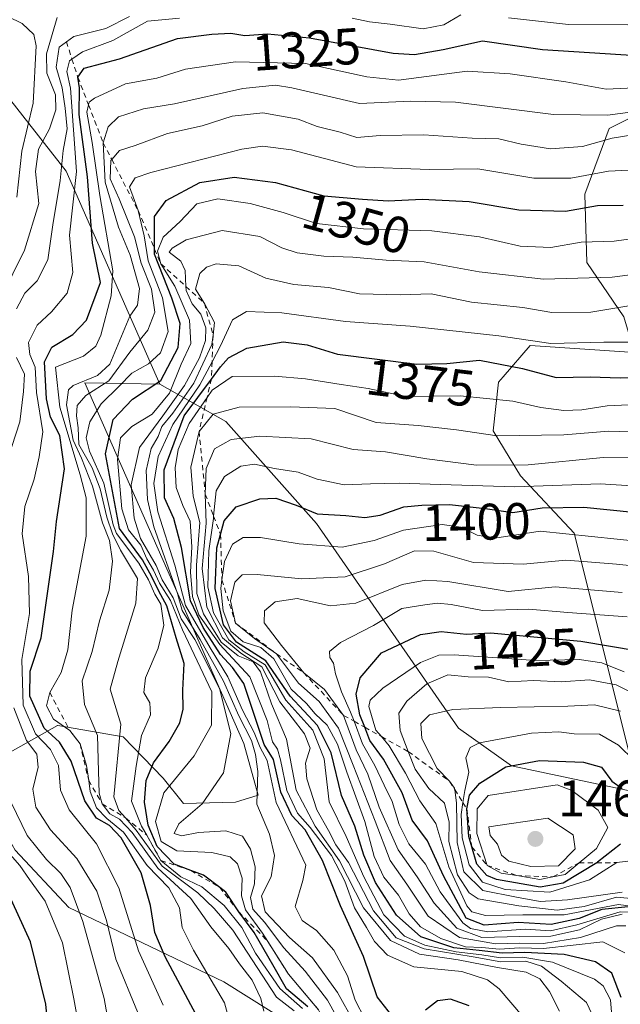
# Model space of a CAD drawing. Units: metres. Extents: x 671856 to 675321, y 4746773 to 4749173.
# Drawn here: x 672768 to 672886, y 4748127 to 4748319 of the extents above; entities that cross this region are included whole.
import ezdxf
from ezdxf.enums import TextEntityAlignment as Align

# ---------------------------------------------------------------- set-up
doc = ezdxf.new("R2010")
doc.units = ezdxf.units.M
doc.header["$MEASUREMENT"] = 0
doc.linetypes.add('DGN Style 2', pattern=[1.648017, 0.98881, -0.659207])
for name, color, linetype, lineweight in [('Arbolado forestal CxS', 92, 'Continuous', 0), ('Curva de nivel maestra', 30, 'Continuous', 30), ('Curva de nivel normal', 30, 'Continuous', 0), ('Escarpado lineal', 30, 'DGN Style 2', 0), ('Punto de cota en terreno', 7, 'Continuous', 0), ('Roquedo CxS', 135, 'Continuous', 0), ('Rótulo de curva de nivel directora', 7, 'Continuous', 0), ('Rótulo de punto de cota en terreno', 7, 'Continuous', 0)]:
    doc.layers.add(name, color=color, linetype=linetype, lineweight=lineweight)
doc.styles.add('Style-Arial', font='txt')

# ---------------------------------------------------------------- blocks, each defined once
blk = doc.blocks.new('*U10')
at = {"layer": 'Arbolado forestal CxS', "color": 92, "linetype": 'Continuous', "lineweight": 0}
blk.add_polyline3d([(672720.5329, 4748350.3097, 1250.117), (672755.1253, 4748317.7519, 1287.6205), (672777.5087, 4748289.2641, 1313.5708), (672795.7601, 4748247.6957, 1346.3311), (672781.1434, 4748247.9539, 1331.1743), (672812.1601, 4748177.6107, 1360.2371), (672814.9591, 4748167.5199, 1364.1085), (672810.5491, 4748166.1359, 1360.8679), (672800.3923, 4748165.8741, 1355.7173), (672796.4533, 4748170.8539, 1349.498), (672788.6255, 4748178.9089, 1338.2052), (672775.8655, 4748181.1209, 1327.8105), (672775.8527, 4748181.1137, 1327.7861), (672763.9667, 4748174.4621, 1305.5121), (672762.2736, 4748166.1603, 1303.2611), (672767.5953, 4748156.7693, 1305.6435), (672778.0433, 4748145.6055, 1307.1116), (672808.2667, 4748131.1405, 1330.2639), (672821.8245, 4748122.5975, 1337.6248)], dxfattribs=at)
blk = doc.blocks.new('5PATER')
at = {"layer": 'Punto de cota en terreno', "linetype": 'Continuous', "lineweight": 0}
h = blk.add_hatch(color=51, dxfattribs=at)
edge = h.paths.add_edge_path()
edge.add_ellipse((0, 0), major_axis=(-0.11, -0.111), ratio=0.999422, start_angle=0, end_angle=360)

msp = doc.modelspace()

# ---------------------------------------------------------------- linework, layer by layer
at = {"layer": 'Arbolado forestal CxS', "color": 92, "linetype": 'Continuous', "lineweight": 0}
for points in [[(672888.3381, 4748253.8959, 1369.8599), (672867.9773, 4748255.2759, 1369.5247), (672862.6921, 4748249.1541, 1375.3709), (672861.8073, 4748248.1293, 1376.194), (672860.7821, 4748238.5751, 1383.2609), (672866.0871, 4748229.8193, 1390.2674), (672876.5359, 4748218.6555, 1403.2232), (672889.2181, 4748167.9703, 1449.0245), (672864.3575, 4748173.2413, 1448.6618), (672854.0067, 4748180.5961, 1441.0055), (672826.3073, 4748220.5349, 1400.1807), (672808.6499, 4748240.4055, 1383.9011), (672795.7601, 4748247.6957, 1346.3311), (672777.5087, 4748289.2641, 1313.5708), (672755.1253, 4748317.7519, 1287.6205), (672720.5329, 4748350.3097, 1250.117)], [(672720.5329, 4748350.3097, 1250.117), (672755.1253, 4748317.7519, 1287.6205), (672777.5087, 4748289.2641, 1313.5708), (672795.7601, 4748247.6957, 1346.3311)], [(672720.5329, 4748350.3097, 1250.117), (672755.1253, 4748317.7519, 1287.6205), (672777.5087, 4748289.2641, 1313.5708), (672795.7601, 4748247.6957, 1346.3311)], [(673054.4741, 4748339.4901, 1297.7771), (673041.1283, 4748339.7803, 1300.5606), (673029.9783, 4748328.6945, 1313.6052), (672994.0201, 4748269.3277, 1370.1363), (672987.8021, 4748264.0849, 1376.0135), (672980.0553, 4748268.9669, 1369.8478), (672960.8175, 4748276.0929, 1363.1897), (672927.0449, 4748280.3031, 1354.2978), (672922.8301, 4748296.0749, 1338.878), (672908.7195, 4748301.4269, 1332.8243), (672894.0717, 4748302.9549, 1330.9011), (672883.4095, 4748297.5981, 1335.2253), (672878.6565, 4748284.7715, 1345.4749), (672878.9973, 4748271.4405, 1356.2949), (672886.2553, 4748260.8297, 1364.4521), (672888.3381, 4748253.8959, 1369.8599), (672867.9773, 4748255.2759, 1369.5247), (672862.6921, 4748249.1541, 1375.3709), (672861.8073, 4748248.1293, 1376.194), (672860.7821, 4748238.5751, 1383.2609), (672866.0871, 4748229.8193, 1390.2674), (672876.5359, 4748218.6555, 1403.2232), (672889.2181, 4748167.9703, 1449.0245)], [(673054.4741, 4748339.4901, 1297.7771), (673041.1283, 4748339.7803, 1300.5606), (673029.9783, 4748328.6945, 1313.6052), (672994.0201, 4748269.3277, 1370.1363), (672987.8021, 4748264.0849, 1376.0135), (672980.0553, 4748268.9669, 1369.8478), (672960.8175, 4748276.0929, 1363.1897), (672927.0449, 4748280.3031, 1354.2978), (672922.8301, 4748296.0749, 1338.878), (672908.7195, 4748301.4269, 1332.8243), (672894.0717, 4748302.9549, 1330.9011), (672883.4095, 4748297.5981, 1335.2253), (672878.6565, 4748284.7715, 1345.4749), (672878.9973, 4748271.4405, 1356.2949), (672886.2553, 4748260.8297, 1364.4521), (672888.3381, 4748253.8959, 1369.8599), (672867.9773, 4748255.2759, 1369.5247), (672862.6921, 4748249.1541, 1375.3709), (672861.8073, 4748248.1293, 1376.194), (672860.7821, 4748238.5751, 1383.2609), (672866.0871, 4748229.8193, 1390.2674), (672876.5359, 4748218.6555, 1403.2232), (672889.2181, 4748167.9703, 1449.0245)], [(672894.0717, 4748302.9549, 1330.9011), (672883.4095, 4748297.5981, 1335.2253), (672878.6565, 4748284.7715, 1345.4749), (672878.9973, 4748271.4405, 1356.2949), (672886.2553, 4748260.8297, 1364.4521)], [(672886.2553, 4748260.8297, 1364.4521), (672878.9973, 4748271.4405, 1356.2949), (672878.6565, 4748284.7715, 1345.4749), (672883.4095, 4748297.5981, 1335.2253), (672894.0717, 4748302.9549, 1330.9011)], [(672889.2181, 4748167.9703, 1449.0245), (672876.5359, 4748218.6555, 1403.2232), (672866.0871, 4748229.8193, 1390.2674), (672860.7821, 4748238.5751, 1383.2609), (672861.8073, 4748248.1293, 1376.194), (672862.6921, 4748249.1541, 1375.3709), (672867.9773, 4748255.2759, 1369.5247), (672888.3381, 4748253.8959, 1369.8599)], [(672795.7601, 4748247.6957, 1346.3311), (672781.1434, 4748247.9539, 1331.1743), (672812.1601, 4748177.6107, 1360.2371), (672814.9591, 4748167.5199, 1364.1085), (672810.5491, 4748166.1359, 1360.8679), (672800.3923, 4748165.8741, 1355.7173), (672796.4533, 4748170.8539, 1349.498), (672788.6255, 4748178.9089, 1338.2052), (672775.8655, 4748181.1209, 1327.8105), (672775.8527, 4748181.1137, 1327.7861), (672763.9667, 4748174.4621, 1305.5121), (672762.2736, 4748166.1603, 1303.2611), (672767.5953, 4748156.7693, 1305.6435), (672778.0433, 4748145.6055, 1307.1116), (672808.2667, 4748131.1405, 1330.2639), (672821.8245, 4748122.5975, 1337.6248)], [(672795.7601, 4748247.6957, 1346.3311), (672808.6499, 4748240.4055, 1383.9011), (672826.3073, 4748220.5349, 1400.1807), (672854.0067, 4748180.5961, 1441.0055), (672864.3575, 4748173.2413, 1448.6618), (672889.2181, 4748167.9703, 1449.0245)]]:
    msp.add_polyline3d(points, dxfattribs=at)
at = {"layer": 'Curva de nivel maestra', "color": 30, "linetype": 'Continuous', "lineweight": 30, "flags": 128}
for points, elevation in [([(672802.79, 4748124.7901), (672796.82, 4748135.9701), (672794.81, 4748140.7501), (672793.98, 4748146.0101), (672792.15, 4748152.3701), (672788.24, 4748159.1901), (672785.99, 4748161.6101), (672783.44, 4748163.0601), (672781.17, 4748166.4001), (672778.47, 4748174.1901), (672776.21, 4748177.8801), (672773.24, 4748180.6201), (672770.41, 4748186.8601), (672770.49, 4748191.7001), (672772.67, 4748198.1901), (672775.07, 4748215.0801), (672775.62, 4748220.8901), (672777.2, 4748231.1701), (672776.3, 4748237.6701), (672774.49, 4748241.2701), (672773.66, 4748244.8501), (672773.3, 4748252.0401), (672774.69, 4748254.9401), (672778.84, 4748257.3801), (672781.51, 4748260.1901), (672784.21, 4748267.5201), (672782.62, 4748275.2001), (672781.66, 4748288.1701), (672780.07, 4748300.3101), (672780.1, 4748305.5101), (672779.79, 4748307.6001), (672781.02, 4748309.3501), (672787.91, 4748311.1901), (672799.19, 4748315.1301), (672805.92, 4748316.0101), (672809.64, 4748316.1701), (672812.35, 4748315.7301), (672816.77, 4748316.0401), (672824.98, 4748315.2601), (672841.3, 4748312.2501), (672845.42, 4748312.0401), (672851.04, 4748313.0201), (672858.66, 4748314.7101), (672870.41, 4748313.0001), (672888.74, 4748311.8201)], 1325), ([(672824.61, 4748126.2301), (672820.45, 4748129.7401), (672817.81, 4748134.4201), (672814.17, 4748140.7701), (672811.17, 4748144.7901), (672808.63, 4748148.5901), (672807.4416, 4748149.5116), (672804.31, 4748151.9401), (672801.8335, 4748152.8462), (672798.57, 4748154.0401), (672795.24, 4748157.5401), (672793.51, 4748161.6501), (672792.81, 4748166.1901), (672793.11, 4748170.3701), (672794.54, 4748173.8201), (672797.61, 4748178.0201), (672799.68, 4748181.6201), (672800.32, 4748184.3301), (672800.26, 4748188.0201), (672800.52, 4748193.2101), (672798.98, 4748198.2001), (672797.16, 4748204.4501), (672795.56, 4748207.3001), (672794.2, 4748210.1301), (672792.41, 4748213.4501), (672787.91, 4748219.5201), (672785.2, 4748234.0901), (672786.7, 4748240.8201), (672790.44, 4748244.7801), (672795.99, 4748248.4201), (672799.35, 4748254.8501), (672799.76, 4748259.5201), (672798.09, 4748264.5001), (672794.75, 4748273.0901), (672794.7513, 4748274.072), (672794.76, 4748280.4101), (672797.04, 4748283.5601), (672803.58, 4748287.0801), (672810.26, 4748288.0601), (672818.34, 4748287.0601), (672827.78, 4748284.4501), (672835.29, 4748283.7801), (672840.32, 4748283.4801), (672846.9, 4748283.8001), (672856.06, 4748283.3501), (672865.79, 4748281.7401), (672874.84, 4748281.4601), (672881.12, 4748282.5601), (672886.14, 4748282.6001)], 1350), ([(672841.03, 4748124.5501), (672838.14, 4748128.2201), (672835.49, 4748136.0601), (672831, 4748145.9601), (672827.49, 4748154.7801), (672824.12, 4748160.7401), (672821.48, 4748163.5601), (672819.36, 4748168.1201), (672817.93, 4748174.5001), (672816.14, 4748177.4301), (672812.14, 4748189.2901), (672809.97, 4748192.4601), (672807.58, 4748194.9701), (672804.21, 4748200.2701), (672801.78, 4748205.4401), (672800.01, 4748215.8601), (672798.52, 4748221.5301), (672796.66, 4748225.5401), (672796.64, 4748231.0101), (672800.5, 4748241.5201), (672805.8169, 4748248.7091), (672807.6, 4748251.1201), (672809.18, 4748252.8601), (672812.71, 4748254.7001), (672819.82, 4748255.9801), (672824.47, 4748255.4101), (672830.4, 4748253.5301), (672845.87, 4748251.6301), (672851.7, 4748251.7501), (672858.07, 4748252.3801), (672866.5, 4748250.7801), (672873.07, 4748249.0301), (672879.67, 4748249.1501), (672885.55, 4748248.9301), (672890.46, 4748249.1101)], 1375), ([(672885.72, 4748128.0901), (672883.93, 4748132.8201), (672880.73, 4748135.0101), (672874.6, 4748136.4701), (672866.91, 4748136.8401), (672862.49, 4748136.6801), (672858.01, 4748137.2501), (672853.11, 4748137.7201), (672846.63, 4748139.9101), (672841.89, 4748144.1301), (672837.82, 4748150.5001), (672835.56, 4748155.8001), (672833.79, 4748161.4801), (672831.18, 4748167.4601), (672829.2, 4748175.8201), (672826.53, 4748181.1501), (672821.2, 4748186.8201), (672816.43, 4748193.7201), (672810.75, 4748197.3701), (672808.16, 4748200.7801), (672806.54, 4748207.8301), (672806.87, 4748215.7501), (672807.6068, 4748218.4065), (672808.34, 4748221.0501), (672810.65, 4748223.7701), (672815.24, 4748225.3701), (672818.36, 4748225.4401), (672822.38, 4748224.1001), (672826.47, 4748222.4201), (672832.03, 4748222.0701), (672835.74, 4748221.6901), (672838.71, 4748222.1301), (672843.34, 4748223.8101), (672846.85, 4748224.0901), (672852.26, 4748224.2201), (672859.18, 4748223.4601), (672864.62, 4748222.6701), (672870.34, 4748223.5701), (672878.44, 4748223.7301), (672888.07, 4748222.7501)], 1400), ([(672887.09, 4748145.7201), (672881.92, 4748145.2101), (672877.51, 4748143.4801), (672872.1, 4748142.3201), (672865.66, 4748142.6601), (672858.98, 4748142.2001), (672855.53, 4748143.5601), (672851.08, 4748151.7701), (672847.99, 4748158.6201), (672844.98, 4748162.6501), (672843.04, 4748167.9701), (672839.41, 4748174.5301), (672836.72, 4748178.2001), (672835.7216, 4748180.7733), (672834.78, 4748183.2001), (672834.07, 4748187.2501), (672834.82, 4748190.4501), (672838.97, 4748195.2801), (672846.59, 4748198.8401), (672850.65, 4748199.4501), (672855.59, 4748198.9601), (672860.25, 4748199.2201), (672877.85, 4748197.5701), (672889.03, 4748195.6601)], 1425), ([(672885.57, 4748157.9901), (672881.12, 4748154.4301), (672880.9735, 4748154.3407), (672874.4, 4748150.3301), (672869.92, 4748149.5601), (672861.44, 4748151.0901), (672859.54, 4748151.8701), (672857.58, 4748154.0801), (672856.5944, 4748157.4449), (672856.01, 4748159.4401), (672855.65, 4748164.8401), (672856.16, 4748167.5301), (672858.15, 4748169.8601), (672863.25, 4748173.0301), (672869.81, 4748174.2701), (672878.4, 4748173.9501), (672881.89, 4748172.9601), (672883.9, 4748170.2301), (672885.9, 4748168.8001)], 1450), ([(672774.64, 4748115.5001), (672773.57, 4748126.7601), (672770.57, 4748138.9301), (672765.72, 4748149.4701)], 1300), ([(672856.11, 4748126.4101), (672852.45, 4748127.7501), (672849.94, 4748127.3801), (672847.56, 4748125.6101)], 1375)]:
    msp.add_lwpolyline(points, dxfattribs=dict(at, elevation=elevation))
at = {"layer": 'Curva de nivel normal', "color": 30, "linetype": 'Continuous', "lineweight": 0, "flags": 128}
for points, elevation in [([(672767.9, 4748284.19), (672768.87, 4748293.19), (672771.09, 4748302.55), (672771.64, 4748313.74), (672771.2, 4748315.92), (672768.94, 4748318.08), (672763.14, 4748320.84)], 1305), ([(672775.79, 4748319.22), (672773.67, 4748312.12), (672773.74, 4748308.38), (672775.44, 4748304.18), (672775.53, 4748301.21), (672774.26, 4748297.52), (672772.1, 4748293.52), (672771.51, 4748289.19), (672772.18, 4748282.94), (672769.41, 4748273.86), (672764.87, 4748264.6)], 1310), ([(672767.81, 4748262.38), (672769.44, 4748265.48), (672771.89, 4748267.85), (672773.97, 4748271.97), (672774.9, 4748278.77), (672776.33, 4748287.46), (672776.96, 4748293.31), (672777.69, 4748297.52), (672777.3, 4748301.52), (672776.76, 4748305.52), (672775.55, 4748309.58), (672776.12, 4748313.43), (672777.5623, 4748314.4905), (672778.99, 4748315.54), (672785.26, 4748317.12), (672789.85, 4748319.46)], 1315), ([(672796.42, 4748126.55), (672791.62, 4748137.19), (672787.78, 4748149.46), (672783.44, 4748158.04), (672778.1, 4748164.68), (672776.43, 4748168.52), (672776.03, 4748173.32), (672774.46, 4748176.42), (672771.52, 4748179.47), (672769.16, 4748185.11), (672768.88, 4748194.02), (672770.34, 4748202.95), (672770.16, 4748210.2), (672768.94, 4748218.53), (672769.48, 4748223.86), (672771.27, 4748229.19), (672772.25, 4748233.52), (672772.98, 4748238.41), (672771.75, 4748246.08), (672771.46, 4748251.01), (672770.43, 4748253.5), (672770.14, 4748255.85), (672771.85, 4748259.19), (672774.68, 4748261.85), (672777.74, 4748265.43), (672778.83, 4748269.51), (672778.16, 4748276.77), (672779.54, 4748289.19), (672778.39, 4748305.43), (672777.66, 4748308.69), (672778.15, 4748310.79), (672778.6471, 4748311.1352), (672780.67, 4748312.54), (672786.62, 4748314.74), (672793.34, 4748318.5), (672799.58, 4748319.09)], 1320), ([(672833.25, 4748319.1), (672836.66, 4748318.38), (672840.68, 4748317.92), (672847.1, 4748317.01), (672851.13, 4748317.78), (672854.45, 4748319.77)], 1320), ([(672863.77, 4748319.16), (672875.45, 4748317.84), (672886.95, 4748317.83), (672895.8, 4748318.67), (672904.45, 4748319.05)], 1320), ([(672811.4, 4748116), (672808.4, 4748127.02), (672802.35, 4748137.3), (672800.13, 4748141.73), (672799.61, 4748145.53), (672797.52, 4748149.44), (672793.3, 4748153.84), (672788.67, 4748160.34), (672785.46, 4748163), (672783.41, 4748165.03), (672782.22, 4748168.22), (672781.9007, 4748170.3784), (672781.47, 4748173.29), (672780.22, 4748177.5601), (672778.2, 4748180.1501), (672775.04, 4748182.33), (672773.7, 4748184.94), (672774.31, 4748187.5801), (672776.52, 4748191.48), (672777.84, 4748195.86), (672778.66, 4748203.59), (672781.44, 4748218.06), (672781.41, 4748225.56), (672780.22, 4748230), (672776.31, 4748243.19), (672775.44, 4748251.05), (672780.87, 4748253.17), (672783.31, 4748255.12), (672784.27, 4748257.26), (672786.26, 4748264.92), (672786.6, 4748269.81), (672784.09, 4748284.52), (672782.58, 4748294.85), (672781.54, 4748300.79), (672781.8789, 4748302.19), (672782, 4748302.69), (672783.01, 4748303.51), (672789.1, 4748306.31), (672795.2, 4748307.43), (672800.75, 4748309.16), (672810.53, 4748310.61), (672824.15, 4748310.28), (672831.63, 4748308.62), (672836.12, 4748307.64), (672842.3, 4748307), (672855.7, 4748308.77), (672864.11, 4748308.27), (672874.93, 4748306.71), (672882.77, 4748305.26), (672888.26, 4748305.54)], 1330), ([(672816.08, 4748125.4), (672815.48, 4748127.87), (672813.79, 4748131.44), (672811.34, 4748134.62), (672809.26, 4748137.6), (672805.74, 4748141.83), (672801.79, 4748147.38), (672795.41, 4748153.26), (672790.36, 4748160.22), (672787.91, 4748162.83), (672786.03, 4748163.9), (672784.55, 4748165.8201), (672783.98, 4748167.93), (672783.82, 4748172.2), (672783.62, 4748179.2), (672781.07, 4748185.2), (672780.64, 4748189.86), (672782.57, 4748195.53), (672784.02, 4748201.53), (672785.89, 4748207.53), (672786.57, 4748213.2), (672785.95, 4748217.2), (672784.62, 4748220.67), (672782.67, 4748227.81), (672780.5, 4748233.27), (672778.89, 4748236.79), (672777.56, 4748243.68), (672777.95, 4748246.57), (672778.88, 4748247.46), (672783.63, 4748249.38), (672786.01, 4748251.62), (672789.91, 4748260.97), (672791.4, 4748263.09), (672791.79, 4748266.36), (672789.99, 4748272.88), (672787.72, 4748278.33), (672785.14, 4748287.12), (672784.74, 4748294.7801), (672785.72, 4748297.89), (672787.73, 4748299.88), (672792.6, 4748301.44), (672798.65, 4748302.39), (672811.93, 4748305.36), (672818.32, 4748306.01), (672821.53, 4748305.52), (672834.68, 4748302.44), (672844.64, 4748302.93), (672853.43, 4748302.75), (672872.54, 4748300.34), (672883.04, 4748300.18), (672893.93, 4748301.59)], 1335), ([(672821.98, 4748125.46), (672818.51, 4748128.13), (672809.98, 4748141.2), (672806.4, 4748145.39), (672803.19, 4748148.5), (672796.26, 4748153.68), (672791.19, 4748160.69), (672789.0971, 4748163.0793), (672787.8, 4748164.56), (672786.8, 4748167.22), (672788.16, 4748181.36), (672786.1, 4748188.18), (672787.56, 4748193.59), (672791.07, 4748205), (672791.41, 4748209.77), (672788.11, 4748215.3), (672786.53, 4748218.53), (672785.45, 4748221.74), (672784.16, 4748227.32), (672782.58, 4748231.4), (672779.97, 4748235.91), (672779.86, 4748239.22), (672779.52, 4748241.54), (672779.69, 4748243.52), (672781.38, 4748245.52), (672785.8, 4748248.35), (672789.93, 4748253.97), (672793.44, 4748258.25), (672794.79, 4748261.76), (672794.14, 4748266.25), (672792.16, 4748271.29), (672790.83, 4748276.44), (672787.83, 4748283.85), (672786.1, 4748287.76), (672786.21, 4748291.35), (672786.3943, 4748291.5617), (672787.89, 4748293.28), (672790.98, 4748294.27), (672797.3, 4748296.58), (672804.02, 4748298.1), (672809.88, 4748300), (672815.88, 4748300.62), (672822.73, 4748299.39), (672826.47, 4748297.96), (672830.92, 4748296.9), (672834.16, 4748295.86), (672838.75, 4748296.19), (672847.25, 4748296.33), (672856.66, 4748295.67), (672861.88, 4748295.55), (672866.23, 4748294.5), (672871.95, 4748293.6), (672878.17, 4748294.09), (672883.95, 4748295.72), (672887.98, 4748296.36)], 1340), ([(672823.6, 4748125.89), (672819.17, 4748129.79), (672814.43, 4748136.72), (672811.77, 4748141.72), (672808.32, 4748146.03), (672803.99, 4748149.65), (672799.86, 4748151.58), (672796, 4748154.7801), (672793.2087, 4748159.7367), (672792.21, 4748161.51), (672790.26, 4748166.35), (672791.19, 4748173.18), (672792.19, 4748179.14), (672793.93, 4748183.18), (672793.81, 4748185.53), (672792.66, 4748187.53), (672792.98, 4748190.42), (672795.48, 4748196.23), (672796.54, 4748200.68), (672795.96, 4748204.82), (672794.82, 4748206.74), (672793.59, 4748209.54), (672791.65, 4748212.79), (672787.35, 4748218.59), (672786.66, 4748220.24), (672784.88, 4748228.38), (672782.06, 4748234.63), (672781.41, 4748237.24), (672782.14, 4748240.39), (672784.31, 4748243.86), (672787.83, 4748247.32), (672790.31, 4748249.86), (672793.58, 4748251.65), (672795.91, 4748253.84), (672797.39, 4748257.99), (672796.29, 4748264.57), (672793.48, 4748271.76), (672792.69, 4748276.67), (672791.52, 4748281.5901), (672789.83, 4748286.23), (672790.96, 4748287.95), (672794.03, 4748289), (672811.76, 4748293.55), (672815.8, 4748294.16), (672821.42, 4748293.41), (672834.08, 4748290.12), (672848.28, 4748289.57), (672857.78, 4748289.71), (672868.72, 4748287.9), (672875.93, 4748287.88), (672883.25, 4748289.28), (672894.92, 4748289.82)], 1345), ([(672826.74, 4748125.6501), (672820.85, 4748132.6001), (672816.8412, 4748138.954), (672815.79, 4748140.62), (672812.45, 4748145.18), (672811.72, 4748147.86), (672811.83, 4748151.35), (672810.89, 4748154.16), (672809.5, 4748155.52), (672805.89, 4748156.33), (672799.08, 4748156.67), (672796.02, 4748158.5), (672794.94, 4748162.41), (672796.58, 4748167.98), (672802.5, 4748175.2), (672805.83, 4748181.2), (672805.91, 4748187.72), (672800.18, 4748199.8), (672797.88, 4748205.5), (672795.74, 4748208.9), (672794.53, 4748211.44), (672793.26, 4748213.64), (672792.09, 4748216.29), (672789.66, 4748219.3), (672788.34, 4748223.42), (672787.54, 4748233.03), (672788.13, 4748237.24), (672790.33, 4748239.45), (672794.25, 4748241.84), (672797.65, 4748245.96), (672799.96, 4748251.6), (672801.83, 4748255.62), (672801.54, 4748260.19), (672798.7, 4748266.85), (672795.99, 4748271.1901), (672795.34, 4748273.67), (672796.45, 4748276.39), (672799.74, 4748279.44), (672802.99, 4748282.9), (672807.08, 4748283.86), (672813.36, 4748282.93), (672819.83, 4748281.18), (672826.3, 4748279.04), (672835.51, 4748278), (672848.83, 4748277.64), (672858.07, 4748276.47), (672866.05, 4748274.62), (672872.02, 4748274.37), (672877.9, 4748275.4), (672884.34, 4748275.63), (672893.25, 4748276.86)], 1355), ([(672831.49, 4748122.01), (672828.48, 4748127.54), (672824.12, 4748133.2), (672819.92, 4748137.72), (672816.16, 4748142.75), (672813.88, 4748145.29), (672813.42, 4748147.56), (672814.23, 4748150.22), (672814.33, 4748153.56), (672813.48, 4748157), (672811.88, 4748159.5), (672808.64, 4748160.59), (672803.29, 4748160.24), (672799.98, 4748159.6), (672798.55, 4748160.05), (672799.51, 4748161.92), (672804.02, 4748165.86), (672808.2, 4748171.86), (672809.63, 4748179.56), (672807.44, 4748188.34), (672802.59, 4748197.88), (672799.96, 4748201.92), (672798.4, 4748206.01), (672796.24, 4748209.52), (672795.03, 4748212.32), (672792.01, 4748217.63), (672790.74, 4748221.59), (672790.19, 4748228.06), (672791.81, 4748235.36), (672796.39, 4748241.52), (672800.59, 4748247.48), (672803.54, 4748252.84), (672804.68, 4748256.25), (672804.75, 4748258.69), (672803.8, 4748261.38), (672802.05, 4748263.38), (672800.89, 4748265.97), (672800.8515, 4748266.7586), (672800.7, 4748269.86), (672799.9, 4748271.69), (672797.62, 4748273.46), (672798.17, 4748274.25), (672800.91, 4748275.85), (672807.91, 4748277.67), (672815.24, 4748276.5), (672819.58, 4748274.3), (672822.58, 4748273.3), (672827.78, 4748272.68), (672833.4, 4748272.5), (672839.93, 4748271.88), (672847.3, 4748271.57), (672858.05, 4748269.59), (672870.6, 4748268.2), (672883.95, 4748268.6), (672893.4, 4748269.81)], 1360), ([(672833.62, 4748123.31), (672830.42, 4748129.04), (672825.54, 4748135.82), (672821.05, 4748139.76), (672816.34, 4748144.78), (672815.61, 4748147.86), (672817.49, 4748151.58), (672818.13, 4748155.78), (672817.17, 4748159.93), (672814.7, 4748165.77), (672814.9, 4748172.15), (672814.4, 4748175.47), (672813.63, 4748178.2), (672811.15, 4748183), (672808.17, 4748189.8), (672803.61, 4748197.91), (672800.14, 4748203.54), (672799.22, 4748206.84), (672794.6, 4748219.88), (672793.34, 4748225.21), (672793.1, 4748230.84), (672794.09, 4748235.17), (672795.47, 4748237.47), (672796.14, 4748239.48), (672798.32, 4748242.03), (672802.42, 4748247.93), (672805.92, 4748255.43), (672806.1489, 4748257.2872), (672806.45, 4748259.73), (672804.47, 4748263.4601), (672802.75, 4748266.22), (672803.57, 4748269.31), (672804.87, 4748270.56), (672806.76, 4748271.17), (672811.16, 4748270.79), (672816.44, 4748268.39), (672821.87, 4748267.14), (672828.69, 4748266.55), (672834.7, 4748265.3), (672842.6, 4748265.13), (672848.7, 4748265.32), (672856.55, 4748263.71), (672866.55, 4748262.66), (672872.21, 4748261.69), (672879.81, 4748261.74), (672896.21, 4748264.5)], 1365), ([(672835.77, 4748123.9), (672833.85, 4748127.52), (672832.35, 4748132.31), (672829.7, 4748137.28), (672826.34, 4748141.1), (672823.53, 4748143.11), (672822.18, 4748145.8), (672823.67, 4748150.87), (672824.22, 4748153.88), (672818.45, 4748166.07), (672816.68, 4748174.3), (672815.32, 4748176.84), (672814.17, 4748179.73), (672811.92, 4748184.09), (672809.02, 4748190.64), (672805.62, 4748196.26), (672800.75, 4748204.5), (672798.68, 4748212.4), (672795.41, 4748222.8), (672794.58, 4748228.31), (672795.47, 4748233.6), (672798.31, 4748239.87), (672803.55, 4748247.61), (672805.9464, 4748252.0564), (672807.63, 4748255.18), (672809.92, 4748260.29), (672812.66, 4748261.9), (672819.56, 4748261.62), (672831.99, 4748259.92), (672844.57, 4748258.99), (672861.85, 4748257.13), (672872.01, 4748255.62), (672882.34, 4748255.87), (672891.79, 4748255.88)], 1370), ([(672765.29, 4748230.52), (672768.48, 4748240.37), (672769.22, 4748246.27), (672769.4, 4748249.68), (672767.81, 4748252.94)], 1315), ([(672868.78, 4748121.74), (672861.94, 4748129.78), (672859.64, 4748131.53), (672854.66, 4748133.16), (672845.27, 4748134.07), (672840.18, 4748136.3), (672837.66, 4748138.99), (672836.1, 4748141.72), (672833.74, 4748145.52), (672831.82, 4748150.78), (672829.24, 4748155.78), (672825.09, 4748161.25), (672822.6, 4748164.03), (672820.52, 4748168.46), (672819.32, 4748174.43), (672818.72, 4748176.52), (672817.72, 4748177.91), (672816.72, 4748182.07), (672813.35, 4748190.64), (672807.46, 4748196.93), (672803.38, 4748202.74), (672802.14, 4748206.27), (672801.74, 4748211.02), (672802.04, 4748215.99), (672801.69, 4748220.96), (672800.23, 4748224.04), (672798.95, 4748227.57), (672798.75, 4748231.39), (672799.34, 4748234.99), (672801.49, 4748240.06), (672804.9857, 4748245.1389), (672805.95, 4748246.54), (672809.88, 4748249.21), (672818.1, 4748249.28), (672824.2, 4748248.78), (672831.14, 4748247.62), (672836.41, 4748246.85), (672843.73, 4748245.3), (672854.33, 4748245.43), (672864.63, 4748244.4), (672870.05, 4748243.14), (672874.51, 4748242.55), (672878.08, 4748242.72), (672883.02, 4748243.51), (672891.44, 4748243.87)], 1380), ([(672873.69, 4748125.37), (672871.77, 4748129.26), (672869.89, 4748131.71), (672867.23, 4748133.02), (672861.58, 4748133.93), (672853.94, 4748135.39), (672846.4, 4748136.51), (672840.76, 4748139.17), (672835.47, 4748145.58), (672830.83, 4748154.74), (672826.04, 4748161.49), (672822.36, 4748168.49), (672820.46, 4748178.43), (672817.56, 4748185.36), (672815.37, 4748191.56), (672813.99, 4748193.57), (672811.03, 4748194.73), (672807.71, 4748197.4), (672804.26, 4748202.88), (672803, 4748206.88), (672802.92, 4748212.42), (672803.56, 4748220.73), (672802.26, 4748225.88), (672801.8, 4748231.5), (672803.44, 4748238.5001), (672806.15, 4748241.83), (672811.24, 4748243.25), (672821.24, 4748243.31), (672829.9, 4748242.94), (672837.94, 4748240.26), (672846.12, 4748239.63), (672853.62, 4748238.78), (672861.57, 4748237.65), (672874.57, 4748237.84), (672883.29, 4748238.51), (672889.81, 4748238.37)], 1385), ([(672881.55, 4748121.56), (672878.93, 4748127.09), (672874.02, 4748131.22), (672870.17, 4748134.19), (672867.13, 4748135.13), (672862.28, 4748135.02), (672856.84, 4748136), (672847.28, 4748137.54), (672841.85, 4748139.72), (672837.41, 4748144.96), (672832.54, 4748154.38), (672830.11, 4748157.86), (672828.68, 4748160.63), (672826.39, 4748164.68), (672824.41, 4748170.7), (672824.17, 4748173.79), (672825.07, 4748176.69), (672823.98, 4748179.51), (672819.15, 4748185.74), (672815.69, 4748192.55), (672811.6, 4748195.21), (672807.98, 4748198.22), (672804.96, 4748204.23), (672804, 4748211.74), (672804.8, 4748220.57), (672804.62, 4748226.2501), (672804.82, 4748231.28), (672806.42, 4748235.12), (672809.7, 4748236.94), (672815.28, 4748237.56), (672825.27, 4748237.03), (672833.48, 4748234.99), (672839.77, 4748234.52), (672847.8, 4748233.12), (672857.5, 4748231.92), (672867.61, 4748232), (672882.24, 4748233.38), (672892.06, 4748233.34)], 1390), ([(672883.99, 4748123.62), (672883.65, 4748127.63), (672882.18, 4748130.32), (672880.5, 4748131.64), (672872.32, 4748134.98), (672866.53, 4748135.91), (672862.17, 4748135.79), (672858.56, 4748136.38), (672853.54, 4748136.95), (672847.42, 4748138.28), (672843.49, 4748140), (672839.46, 4748144.2), (672835.55, 4748151.6), (672832.11, 4748159.46), (672828.76, 4748166.26), (672827.83, 4748174.62), (672825.62, 4748180.23), (672820.35, 4748186.06), (672816.29, 4748192.94), (672812.2, 4748195.49), (672809.2, 4748197.84), (672806.26, 4748203.11), (672805.15, 4748208.2), (672805.36, 4748215.2), (672806.21, 4748221.53), (672806.2554, 4748221.9554), (672806.78, 4748226.87), (672808.36, 4748229.69), (672811.58, 4748231.72), (672814.24, 4748232.09), (672818.12, 4748231.28), (672822.73, 4748230.54), (672826.45, 4748229.16), (672831.72, 4748228.09), (672836.82, 4748228.25), (672842.43, 4748228.42), (672850.51, 4748228.13), (672865, 4748227.69), (672881.63, 4748228.29), (672894.13, 4748227.46)], 1395), ([(672886.45, 4748136.74), (672882.13, 4748138.89), (672870.57, 4748137.6), (672865.9, 4748137.72), (672861.99, 4748137.46), (672858.58, 4748137.83), (672855.39, 4748137.97), (672850.57, 4748139.59), (672846.62, 4748141.85), (672844.41, 4748144.37), (672842.29, 4748148.04), (672839.46, 4748151.56), (672837.56, 4748155.56), (672835.75, 4748162.41), (672832.24, 4748172.01), (672830.41, 4748177.48), (672828.39, 4748181.17), (672826.04, 4748183.42), (672824.38, 4748185.44), (672821.4, 4748188.22), (672818.02, 4748194.11), (672815.49, 4748196.35), (672812, 4748197.43), (672809.6, 4748199.55), (672808.12, 4748203.49), (672807.65, 4748207.87), (672807.8816, 4748209.526), (672808.38, 4748213.09), (672809.96, 4748216.5), (672812, 4748217.77), (672815.42, 4748217.77), (672822.91, 4748216.53), (672831.32, 4748215.94), (672837.57, 4748217.23), (672843.25, 4748219.25), (672850.83, 4748220.36), (672854.46, 4748219.83), (672857.66, 4748218.27), (672861.07, 4748217.67), (672869.9, 4748219.03), (672889.97, 4748216.97)], 1405), ([(672886.66, 4748142.03), (672884.82, 4748142.03), (672877.8, 4748139.79), (672870.57, 4748138.62), (672865.9, 4748138.67), (672861.23, 4748138.54), (672854.2, 4748139.76), (672848.09, 4748143.9), (672843.96, 4748150.17), (672840.68, 4748154.8), (672837.76, 4748162.46), (672833.49, 4748173.38), (672830.63, 4748180.58), (672826.83, 4748185.78), (672822.79, 4748189.41), (672818.51, 4748195.1301), (672814.25, 4748198.08), (672810.53, 4748201.1101), (672809.55, 4748205.41), (672810.39, 4748209.06), (672811.86, 4748210.54), (672814.77, 4748210.59), (672823.45, 4748209.76), (672831.91, 4748210.12), (672839.61, 4748212.63), (672845.41, 4748215.22), (672849.18, 4748215.14), (672856.96, 4748212.92), (672866.62, 4748212.62), (672874.94, 4748213.39), (672879.13, 4748213.06), (672884.79, 4748212.59), (672900.48, 4748210.96)], 1410), ([(672885.91, 4748144.3), (672881.9, 4748143.33), (672877.57, 4748141.26), (672872, 4748140), (672865.94, 4748139.94), (672858.56, 4748139.76), (672853.7, 4748141.61), (672849.24, 4748146.44), (672845.95, 4748151.58), (672842.23, 4748156.86), (672838.56, 4748165.18), (672836.31, 4748171.6), (672834.08, 4748176.36), (672831.61, 4748183.0701), (672827.91, 4748188.14), (672823.83, 4748191.4001), (672819.51, 4748196.74), (672816.14, 4748201.12), (672816.16, 4748203.5), (672818.25, 4748205.25), (672822.58, 4748205.87), (672829.02, 4748204.49), (672834.01, 4748205), (672843.01, 4748208.61), (672847.62, 4748209.48), (672851.94, 4748209.19), (672863.66, 4748207.29), (672872.87, 4748208.2), (672885.94, 4748207.07)], 1415), ([(672888.04, 4748144.71), (672885.54, 4748144.74), (672877.06, 4748142.22), (672871.93, 4748141.06), (672867.05, 4748141.37), (672859.72, 4748140.85), (672856.32, 4748141.5), (672854.88, 4748142.6), (672850.44, 4748148.65), (672847.57, 4748154.04), (672844.31, 4748158.02), (672842.43, 4748161.83), (672841.09, 4748166.3), (672839.51, 4748169.46), (672837.72, 4748173.34), (672835.27, 4748177.56), (672833.635, 4748181.9389), (672832.97, 4748183.72), (672831.19, 4748187.69), (672830.03, 4748191.18), (672829.63, 4748193.27), (672828.9, 4748194.41), (672828.84, 4748195.57), (672831.02, 4748197.3), (672837.42, 4748200.65), (672842.95, 4748203.92), (672847.41, 4748204.64), (672849.9, 4748205.01), (672852.57, 4748204.74), (672858.68, 4748203.56), (672867.69, 4748203.81), (672875.35, 4748203.14), (672886.9, 4748202.3)], 1420), ([(672892.91, 4748145.16), (672885.2, 4748146.2), (672874.6, 4748144.18), (672866.53, 4748144.16), (672859.25, 4748144.06), (672856.62, 4748144.74), (672855.6, 4748145.93), (672852.15, 4748153.58), (672849.61, 4748162.03), (672846.47, 4748166.43), (672843.69, 4748171.83), (672840.49, 4748177.16), (672838.9783, 4748178.954), (672837.92, 4748180.21), (672836.53, 4748184.84), (672836.79, 4748186.05), (672839.23, 4748188.42), (672846.57, 4748193.44), (672850.16, 4748194.87), (672853.19, 4748194.88), (672869.06, 4748193.79), (672877.53, 4748193.99), (672881.92, 4748193.35), (672886.28, 4748191.59)], 1430), ([(672887.68, 4748147.4), (672884.84, 4748147.64), (672878.53, 4748145.84), (672873.22, 4748145.12), (672865.74, 4748145.93), (672857.85, 4748147.3), (672856.07, 4748148.45), (672853.78, 4748152.01), (672852.14, 4748158.5), (672852.16, 4748162.24), (672851.3, 4748165.96), (672848.23, 4748168.85), (672845.56, 4748172.57), (672844.2115, 4748176.0306), (672842.61, 4748180.14), (672842.34, 4748183.53), (672843.95, 4748185.87), (672847.82, 4748189.22), (672851.9, 4748191.02), (672855.9, 4748190.61), (672859.85, 4748190.53), (672863.8, 4748189.66), (672868.6, 4748189.87), (672874, 4748189.63), (672879.57, 4748190.05), (672884.72, 4748189.05), (672891.82, 4748185.51)], 1435), ([(672791.44, 4748125.28), (672787.19, 4748135.52), (672785.36, 4748143.1), (672783.5, 4748148.78), (672779.58, 4748155.15), (672774.46, 4748160.77), (672771.58, 4748165.22), (672771.02, 4748168.68), (672772.04, 4748172.98), (672771.78, 4748175.53), (672769.81, 4748178.2), (672767.3, 4748184.59)], 1315), ([(672885.9, 4748148.62), (672875.23, 4748147.1), (672869.92, 4748146.79), (672865.32, 4748147.61), (672858.73, 4748148.94), (672855.06, 4748152.58), (672853.72, 4748158.31), (672853.62, 4748165.99), (672853.2716, 4748168.64), (672853.24, 4748168.88), (672852.27, 4748170.2401), (672849.83, 4748172.75), (672846.87, 4748178.56), (672846.68, 4748181.49), (672848.33, 4748183.19), (672852.9, 4748184.24), (672862.2, 4748184.65), (672875.29, 4748184.92), (672880.52, 4748185.18), (672885.57, 4748183.92)], 1440), ([(672888.15, 4748154.78), (672884.86, 4748154.3701), (672879.55, 4748151.03), (672871.84, 4748148.62), (672863.08, 4748149.12), (672858.66, 4748150.56), (672856.1, 4748153.97), (672854.73, 4748159.2), (672854.51, 4748163.73), (672854.8627, 4748166.098), (672855.21, 4748168.43), (672856.04, 4748172), (672855.44, 4748174.81), (672856.28, 4748176.82), (672858.09, 4748177.75), (672868.23, 4748179.62), (672873.57, 4748179.9), (672876.57, 4748179.51), (672881.47, 4748179.41), (672885.22, 4748177.31), (672888.25, 4748174.32)], 1445), ([(672873.22, 4748169.53), (672859.82, 4748167.44), (672857.67, 4748164.86), (672857.58, 4748160.02), (672859.58, 4748153.8401), (672862.3, 4748152.34), (672865.3754, 4748151.8329), (672869.88, 4748151.09), (672872.4141, 4748151.5846), (672874.8, 4748152.05), (672877.5481, 4748154.3148), (672880.94, 4748157.11), (672883.14, 4748161.2), (672881.25, 4748164.59), (672876.08, 4748168.44), (672873.22, 4748169.53)], 1455), ([(672766.79, 4748166.08), (672769.88, 4748159.68), (672773.69, 4748155.01), (672776.48, 4748152.27), (672778.28, 4748149.53), (672780.76, 4748142.9), (672784.93, 4748127.85), (672786.45, 4748119.01)], 1310), ([(672871.42, 4748163.05), (672859.94, 4748161.33), (672860.19, 4748159.63), (672861.64, 4748157.98), (672862.4, 4748155.85), (672863.79, 4748154.68), (672868.09, 4748153.62), (672873.48, 4748153.77), (672876.75, 4748157.09), (672876.35, 4748159.82), (672871.42, 4748163.05)], 1460), ([(672780.36, 4748120.32), (672779.04, 4748127.8), (672776.82, 4748138.73), (672773.43, 4748146.83), (672770.34, 4748151.06), (672768.47, 4748153.83), (672765.16, 4748157.58)], 1305)]:
    msp.add_lwpolyline(points, dxfattribs=dict(at, elevation=elevation))
at = {"layer": 'Escarpado lineal', "color": 30, "linetype": 'DGN Style 2', "lineweight": 0}
for points in [[(672777.5623, 4748314.4905, 1310.9377), (672778.6471, 4748311.1352, 1313.1921), (672779.79, 4748307.6001, 1315.9305), (672781.8789, 4748302.19, 1323.7584), (672784.74, 4748294.7801, 1329.5109), (672786.3943, 4748291.5617, 1334.7713), (672791.52, 4748281.5901, 1341.9059), (672794.7513, 4748274.072, 1345.182), (672795.99, 4748271.1901, 1346.8732), (672800.8515, 4748266.7586, 1353.0197), (672804.47, 4748263.4601, 1357.6839), (672806.1489, 4748257.2872, 1358.4417), (672805.9464, 4748252.0564, 1361.0985), (672805.8169, 4748248.7091, 1365.9695), (672804.9857, 4748245.1389, 1369.7101), (672803.44, 4748238.5001, 1376.7122), (672804.62, 4748226.2501, 1386.6415), (672806.2554, 4748221.9554, 1389.8663), (672807.6068, 4748218.4065, 1393.7064), (672807.8816, 4748209.526, 1398.9877), (672810.53, 4748201.1101, 1403.1613), (672818.51, 4748195.1301, 1408.3402), (672823.83, 4748191.4001, 1413.5897), (672831.61, 4748183.0701, 1413.3201), (672833.635, 4748181.9389, 1416.2698), (672835.7216, 4748180.7733, 1420.6511), (672838.9783, 4748178.954, 1427.1021), (672844.2115, 4748176.0306, 1433.3086), (672852.27, 4748170.2401, 1440.4834), (672853.2716, 4748168.64, 1440.2602), (672854.8627, 4748166.098, 1441.5311), (672855.65, 4748164.8401, 1443.067), (672856.5944, 4748157.4449, 1445.3682), (672859.58, 4748153.8401, 1450.2229), (672865.3754, 4748151.8329, 1457.6729), (672872.4141, 4748151.5846, 1459.8369), (672877.5481, 4748154.3148, 1459.2485), (672880.9735, 4748154.3407, 1454.0421), (672884.86, 4748154.3701, 1449.3204)], [(672774.31, 4748187.5801, 1325.7232), (672778.2, 4748180.1501, 1329.7486), (672780.22, 4748177.5601, 1329.3879), (672781.9007, 4748170.3784, 1326.8227), (672784.55, 4748165.8201, 1330.0805), (672789.0971, 4748163.0793, 1337.8447), (672793.2087, 4748159.7367, 1342.2408), (672796, 4748154.7801, 1339.055), (672801.8335, 4748152.8462, 1348.1342), (672807.4416, 4748149.5116, 1347.8296), (672811.17, 4748144.7901, 1347.712), (672816.8412, 4748138.954, 1353.6137), (672820.85, 4748132.6001, 1351.503), (672826.74, 4748125.6501, 1352.1834), (672831.49, 4748115.1101, 1346.7366), (672834.5514, 4748111.6948, 1348.6189), (672835.9684, 4748108.3637, 1348.4601), (672837.0631, 4748104.4713, 1348.1272)]]:
    msp.add_polyline3d(points, dxfattribs=at)
at = {"layer": 'Roquedo CxS', "color": 135, "linetype": 'Continuous', "lineweight": 0}
for points in [[(672821.8245, 4748122.5975, 1337.6248), (672808.2667, 4748131.1405, 1330.2639), (672778.0433, 4748145.6055, 1307.1116), (672767.5953, 4748156.7693, 1305.6435), (672762.2736, 4748166.1603, 1303.2611), (672763.9667, 4748174.4621, 1305.5121), (672775.8527, 4748181.1137, 1327.7861), (672775.8655, 4748181.1209, 1327.8105), (672788.6255, 4748178.9089, 1338.2052), (672796.4533, 4748170.8539, 1349.498), (672800.3923, 4748165.8741, 1355.7173), (672810.5491, 4748166.1359, 1360.8679), (672814.9591, 4748167.5199, 1364.1085), (672812.1601, 4748177.6107, 1360.2371), (672781.1434, 4748247.9539, 1331.1743), (672795.7601, 4748247.6957, 1346.3311), (672808.6499, 4748240.4055, 1383.9011), (672826.3073, 4748220.5349, 1400.1807), (672854.0067, 4748180.5961, 1441.0055), (672864.3575, 4748173.2413, 1448.6618), (672889.2181, 4748167.9703, 1449.0245)], [(672795.7601, 4748247.6957, 1346.3311), (672781.1434, 4748247.9539, 1331.1743), (672812.1601, 4748177.6107, 1360.2371), (672814.9591, 4748167.5199, 1364.1085), (672810.5491, 4748166.1359, 1360.8679), (672800.3923, 4748165.8741, 1355.7173), (672796.4533, 4748170.8539, 1349.498), (672788.6255, 4748178.9089, 1338.2052), (672775.8655, 4748181.1209, 1327.8105), (672775.8527, 4748181.1137, 1327.7861), (672763.9667, 4748174.4621, 1305.5121), (672762.2736, 4748166.1603, 1303.2611), (672767.5953, 4748156.7693, 1305.6435), (672778.0433, 4748145.6055, 1307.1116), (672808.2667, 4748131.1405, 1330.2639), (672821.8245, 4748122.5975, 1337.6248)], [(672795.7601, 4748247.6957, 1346.3311), (672808.6499, 4748240.4055, 1383.9011), (672826.3073, 4748220.5349, 1400.1807), (672854.0067, 4748180.5961, 1441.0055), (672864.3575, 4748173.2413, 1448.6618), (672889.2181, 4748167.9703, 1449.0245)]]:
    msp.add_polyline3d(points, dxfattribs=at)

# ---------------------------------------------------------------- block references
at = {"layer": 'Arbolado forestal CxS', "color": 92, "linetype": 'Continuous', "lineweight": 0}
msp.add_blockref('*U10', (0, 0), dxfattribs=at)
at = {"layer": 'Punto de cota en terreno', "color": 7, "linetype": 'Continuous', "lineweight": 0, "xscale": 10, "yscale": 10, "zscale": 10}
msp.add_blockref('5PATER', (672869, 4748159, 1463.41), dxfattribs=at)

# ---------------------------------------------------------------- texts
at = {"layer": 'Rótulo de curva de nivel directora', "color": 7, "linetype": 'Continuous', "lineweight": 0, "style": 'Style-Arial'}
for s, rotation, p in [('1325', 4.011967, (672824.367, 4748313.0357)), ('1350', 344.544815, (672834.1089, 4748279.0449)), ('1375', 352.998106, (672846.6019, 4748247.9904)), ('1400', 1.37652, (672857.4927, 4748220.8185)), ('1425', 3.19355, (672866.6863, 4748196.0533))]:
    msp.add_text(s, height=7, rotation=rotation, dxfattribs=at).set_placement(p, align=Align.MIDDLE_CENTER)
at = {"layer": 'Rótulo de punto de cota en terreno', "color": 7, "linetype": 'Continuous', "lineweight": 0, "style": 'Style-Arial'}
msp.add_text('1463,41', height=7, dxfattribs=at).set_placement((672873.4097, 4748163.4097))

doc.saveas('drawing.dxf')
